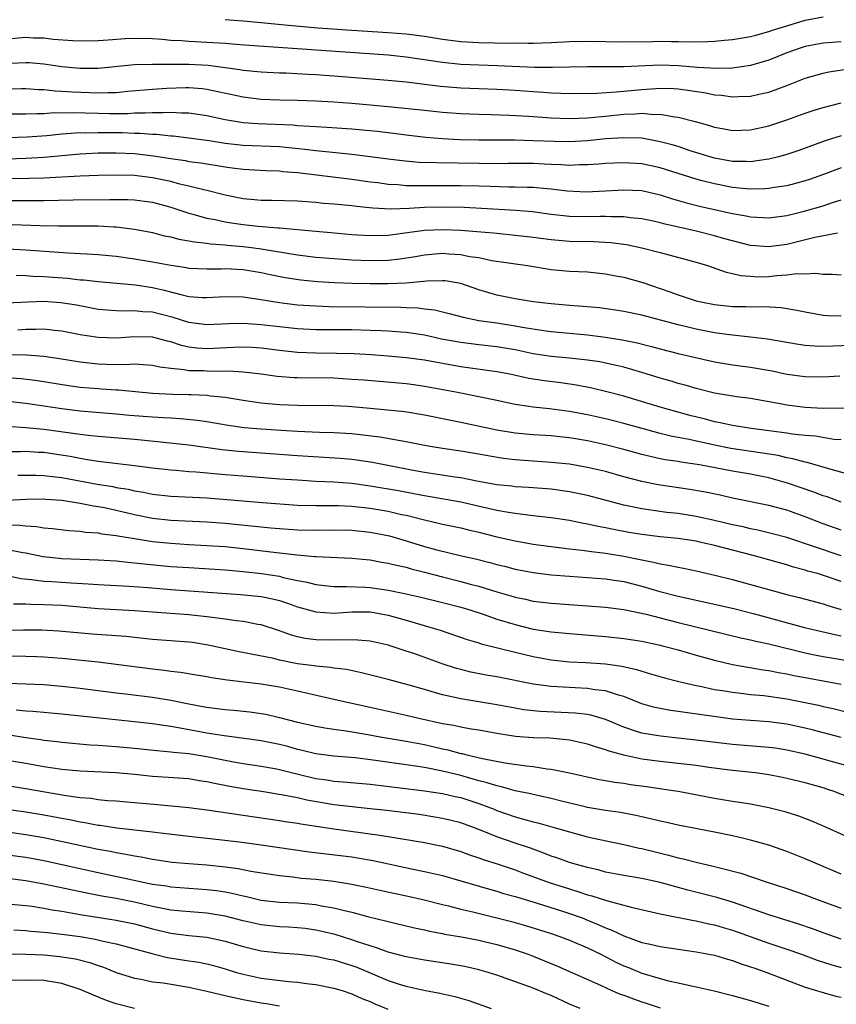
# Model space of a CAD drawing. Units: inches. Extents: x 2574000 to 2577000, y 1497000 to 1500000.
# Drawn here: x 2574286 to 2574376, y 1498639 to 1498748 of the extents above; entities that cross this region are included whole.
import ezdxf

# ---------------------------------------------------------------- set-up
doc = ezdxf.new("R2010")
doc.units = ezdxf.units.IN
doc.header["$MEASUREMENT"] = 0
doc.layers.add('LD25741497_2ft', color=91, linetype='Continuous')

msp = doc.modelspace()

# ---------------------------------------------------------------- linework, layer by layer
at = {"layer": 'LD25741497_2ft'}
for points, elevation in [([(2574309, 1498748.15), (2574311, 1498748), (2574313, 1498747.83), (2574315.58, 1498747.58), (2574319.25, 1498747.25), (2574323, 1498746.98), (2574327, 1498746.72), (2574329, 1498746.56), (2574331, 1498746.3), (2574333, 1498745.97), (2574335, 1498745.72), (2574337, 1498745.62), (2574340.45, 1498745.55), (2574341, 1498745.56), (2574342.46, 1498745.54), (2574343, 1498745.55), (2574345, 1498745.62), (2574347, 1498745.73), (2574349, 1498745.77), (2574353, 1498745.69), (2574356.26, 1498745.74), (2574357, 1498745.76), (2574358.27, 1498745.73), (2574359, 1498745.74), (2574360.3, 1498745.7), (2574362.27, 1498745.73), (2574363, 1498745.77), (2574364.12, 1498745.88), (2574365, 1498745.95), (2574365.89, 1498746.11), (2574367, 1498746.27), (2574367.56, 1498746.44), (2574369, 1498746.81), (2574369.53, 1498747), (2574371, 1498747.47), (2574373, 1498748.07), (2574375, 1498748.45)], 9580), ([(2574377, 1498745.68), (2574375, 1498745.55), (2574373, 1498745.18), (2574372.45, 1498745), (2574371, 1498744.46), (2574369, 1498743.65), (2574367, 1498743.09), (2574365, 1498742.8), (2574363.26, 1498742.74), (2574361.13, 1498742.87), (2574359.04, 1498743.04), (2574357, 1498743.1), (2574353, 1498742.92), (2574350.92, 1498742.92), (2574349, 1498742.94), (2574347, 1498742.91), (2574345.15, 1498742.85), (2574343.13, 1498742.87), (2574339.05, 1498743.05), (2574337, 1498743.11), (2574335, 1498743.2), (2574333, 1498743.41), (2574329, 1498744.01), (2574327, 1498744.21), (2574310.64, 1498745.36), (2574309, 1498745.49), (2574307, 1498745.62), (2574305, 1498745.72), (2574304.21, 1498745.79), (2574303, 1498745.85), (2574302.06, 1498745.94), (2574301, 1498746.01), (2574299, 1498746.06), (2574297.99, 1498746.01), (2574296.11, 1498745.89), (2574295, 1498745.78), (2574293, 1498745.75), (2574292.21, 1498745.79), (2574290.04, 1498745.96), (2574289, 1498746.08), (2574287.9, 1498746.1), (2574287, 1498746.15), (2574285, 1498745.98)], 9582), ([(2574285.32, 1498743.32), (2574287, 1498743.42), (2574287.4, 1498743.4), (2574289, 1498743.27), (2574291, 1498742.98), (2574293, 1498742.78), (2574295, 1498742.79), (2574299, 1498743.19), (2574301, 1498743.24), (2574301.22, 1498743.22), (2574303, 1498743.24), (2574303.23, 1498743.23), (2574305, 1498743.23), (2574307.12, 1498743.12), (2574310.64, 1498742.64), (2574311, 1498742.57), (2574313, 1498742.38), (2574315, 1498742.28), (2574315.74, 1498742.26), (2574318.12, 1498742.12), (2574319, 1498742.08), (2574321, 1498741.95), (2574327, 1498741.47), (2574329, 1498741.26), (2574332.78, 1498740.78), (2574335, 1498740.6), (2574339, 1498740.46), (2574341, 1498740.34), (2574343, 1498740.19), (2574344.13, 1498740.13), (2574345, 1498740.06), (2574346.04, 1498740.04), (2574347, 1498739.99), (2574350.03, 1498740.03), (2574352.16, 1498740.16), (2574355, 1498740.44), (2574356.55, 1498740.55), (2574357, 1498740.57), (2574358.53, 1498740.53), (2574359, 1498740.49), (2574360.32, 1498740.32), (2574362.05, 1498740.05), (2574363, 1498739.84), (2574363.79, 1498739.79), (2574365, 1498739.62), (2574365.67, 1498739.67), (2574367, 1498739.71), (2574367.92, 1498739.92), (2574369, 1498740.14), (2574371, 1498740.88), (2574373, 1498741.67), (2574375, 1498742.24), (2574375.62, 1498742.38), (2574377.36, 1498742.64)], 9584), ([(2574285, 1498740.51), (2574286.53, 1498740.53), (2574287, 1498740.52), (2574288.41, 1498740.42), (2574289, 1498740.41), (2574290.27, 1498740.27), (2574291, 1498740.26), (2574292.16, 1498740.16), (2574295, 1498740.05), (2574296.11, 1498740.11), (2574297, 1498740.11), (2574298.24, 1498740.24), (2574301, 1498740.48), (2574302.58, 1498740.58), (2574304.66, 1498740.66), (2574305, 1498740.66), (2574306.52, 1498740.52), (2574307, 1498740.46), (2574308.21, 1498740.21), (2574311, 1498739.6), (2574313, 1498739.35), (2574315, 1498739.27), (2574317, 1498739.24), (2574319, 1498739.18), (2574321, 1498739.08), (2574323, 1498738.92), (2574325, 1498738.75), (2574327, 1498738.56), (2574331, 1498738.13), (2574333, 1498737.92), (2574335, 1498737.77), (2574337, 1498737.69), (2574338.33, 1498737.67), (2574340.39, 1498737.61), (2574342.52, 1498737.48), (2574345, 1498737.31), (2574347, 1498737.23), (2574349, 1498737.29), (2574350.55, 1498737.45), (2574351, 1498737.48), (2574353, 1498737.69), (2574354.27, 1498737.73), (2574355, 1498737.8), (2574356.32, 1498737.68), (2574357, 1498737.7), (2574358.6, 1498737.4), (2574359, 1498737.37), (2574360.88, 1498736.88), (2574362.45, 1498736.45), (2574363, 1498736.26), (2574364.07, 1498736.07), (2574365, 1498735.89), (2574367, 1498735.96), (2574369, 1498736.4), (2574371, 1498737.07), (2574373, 1498737.81), (2574373.9, 1498738.1), (2574375, 1498738.43), (2574377, 1498738.94)], 9586), ([(2574377, 1498735.31), (2574375.22, 1498734.78), (2574372.3, 1498733.7), (2574371, 1498733.25), (2574370.07, 1498733), (2574369, 1498732.74), (2574368.72, 1498732.72), (2574367, 1498732.46), (2574366.49, 1498732.49), (2574365, 1498732.49), (2574363, 1498732.84), (2574360.34, 1498733.66), (2574359, 1498734.12), (2574358.33, 1498734.33), (2574357, 1498734.67), (2574355, 1498735.05), (2574353, 1498735.11), (2574350.97, 1498734.97), (2574349, 1498734.78), (2574347, 1498734.67), (2574345.3, 1498734.7), (2574343, 1498734.78), (2574341, 1498734.82), (2574337, 1498734.83), (2574334.88, 1498734.88), (2574333, 1498734.99), (2574331.14, 1498735.14), (2574329, 1498735.39), (2574327.57, 1498735.57), (2574325.79, 1498735.79), (2574323, 1498736.04), (2574320.24, 1498736.24), (2574319, 1498736.3), (2574318.36, 1498736.36), (2574317, 1498736.43), (2574316.48, 1498736.48), (2574312.63, 1498736.63), (2574311, 1498736.76), (2574310.78, 1498736.78), (2574309, 1498737.09), (2574307, 1498737.53), (2574305, 1498737.8), (2574304.19, 1498737.81), (2574303, 1498737.88), (2574302.16, 1498737.84), (2574301, 1498737.87), (2574300.2, 1498737.8), (2574299, 1498737.81), (2574298.24, 1498737.76), (2574296.25, 1498737.75), (2574295, 1498737.77), (2574292.14, 1498737.86), (2574291, 1498737.82), (2574290.16, 1498737.84), (2574289, 1498737.75), (2574288.24, 1498737.76), (2574287, 1498737.69), (2574285, 1498737.72)], 9588), ([(2574377, 1498731.77), (2574375.04, 1498731.04), (2574373.5, 1498730.5), (2574373, 1498730.33), (2574371.96, 1498730.04), (2574371, 1498729.8), (2574369.6, 1498729.6), (2574369, 1498729.49), (2574368.55, 1498729.45), (2574367, 1498729.44), (2574366.53, 1498729.47), (2574365, 1498729.63), (2574363, 1498730), (2574361.64, 1498730.36), (2574361, 1498730.52), (2574359, 1498731.17), (2574357, 1498731.8), (2574355, 1498732.22), (2574353, 1498732.34), (2574351, 1498732.25), (2574350.2, 1498732.2), (2574349, 1498732.1), (2574348.1, 1498732.1), (2574347, 1498732.05), (2574346.12, 1498732.12), (2574345, 1498732.15), (2574344.2, 1498732.2), (2574343, 1498732.25), (2574340.26, 1498732.26), (2574339, 1498732.24), (2574337, 1498732.26), (2574332.32, 1498732.32), (2574330.38, 1498732.38), (2574328.54, 1498732.54), (2574327, 1498732.73), (2574325.01, 1498733.01), (2574323, 1498733.27), (2574320.49, 1498733.51), (2574319, 1498733.66), (2574317.82, 1498733.82), (2574315, 1498734.11), (2574311, 1498734.26), (2574310.33, 1498734.33), (2574309, 1498734.48), (2574307.24, 1498734.76), (2574305, 1498735.06), (2574303.27, 1498735.27), (2574303, 1498735.28), (2574301.45, 1498735.45), (2574301, 1498735.47), (2574299.59, 1498735.59), (2574299, 1498735.59), (2574297.64, 1498735.64), (2574295, 1498735.65), (2574293.62, 1498735.62), (2574293, 1498735.63), (2574291.52, 1498735.52), (2574291, 1498735.5), (2574289.33, 1498735.33), (2574287.16, 1498735.16), (2574285, 1498735.11)], 9590), ([(2574285, 1498732.79), (2574287, 1498732.85), (2574289, 1498732.97), (2574293, 1498733.33), (2574295, 1498733.42), (2574297, 1498733.44), (2574299, 1498733.35), (2574301.12, 1498733.12), (2574303, 1498732.82), (2574304.59, 1498732.59), (2574305, 1498732.5), (2574306.32, 1498732.32), (2574309, 1498731.89), (2574309.8, 1498731.8), (2574311, 1498731.62), (2574313.49, 1498731.49), (2574315, 1498731.44), (2574315.39, 1498731.39), (2574317, 1498731.26), (2574323, 1498730.54), (2574325, 1498730.25), (2574325.85, 1498730.15), (2574327, 1498729.98), (2574328.07, 1498729.93), (2574329, 1498729.85), (2574329.82, 1498729.82), (2574332.15, 1498729.85), (2574335, 1498729.84), (2574337, 1498729.79), (2574338.25, 1498729.75), (2574340.3, 1498729.7), (2574341, 1498729.7), (2574342.35, 1498729.65), (2574343, 1498729.65), (2574344.5, 1498729.5), (2574345, 1498729.46), (2574346.76, 1498729.24), (2574348.86, 1498729.14), (2574351, 1498729.25), (2574353, 1498729.37), (2574355, 1498729.27), (2574357, 1498728.82), (2574358.36, 1498728.36), (2574359.91, 1498727.91), (2574361.52, 1498727.52), (2574365, 1498726.75), (2574366.5, 1498726.5), (2574367, 1498726.38), (2574367.67, 1498726.33), (2574369, 1498726.26), (2574371, 1498726.52), (2574372.91, 1498727), (2574375, 1498727.6), (2574375.92, 1498727.92), (2574377, 1498728.25)], 9592), ([(2574376.58, 1498724.58), (2574374.08, 1498724.08), (2574371, 1498723.32), (2574369, 1498723.05), (2574367, 1498723.22), (2574365, 1498723.71), (2574364, 1498724), (2574363, 1498724.27), (2574361, 1498724.78), (2574357.55, 1498725.55), (2574357, 1498725.71), (2574356.08, 1498725.92), (2574355, 1498726.15), (2574353.73, 1498726.27), (2574353, 1498726.38), (2574351.64, 1498726.36), (2574351, 1498726.4), (2574350.4, 1498726.4), (2574349, 1498726.36), (2574347, 1498726.42), (2574345, 1498726.65), (2574342.93, 1498726.93), (2574341.08, 1498727.08), (2574337.3, 1498727.3), (2574335.39, 1498727.39), (2574333, 1498727.44), (2574331, 1498727.4), (2574329.3, 1498727.3), (2574327.24, 1498727.24), (2574325.32, 1498727.32), (2574323.51, 1498727.51), (2574323, 1498727.58), (2574321, 1498727.77), (2574319.86, 1498727.86), (2574319, 1498727.95), (2574317, 1498728.11), (2574314.18, 1498728.18), (2574313, 1498728.18), (2574312.26, 1498728.26), (2574311, 1498728.37), (2574309, 1498728.78), (2574307, 1498729.28), (2574306.65, 1498729.35), (2574305, 1498729.77), (2574304.01, 1498729.99), (2574303, 1498730.27), (2574301, 1498730.69), (2574299, 1498730.92), (2574297.04, 1498730.96), (2574295, 1498730.94), (2574293, 1498730.87), (2574289, 1498730.66), (2574287.39, 1498730.61), (2574285, 1498730.58)], 9594), ([(2574284.18, 1498728.18), (2574289, 1498728.18), (2574292.25, 1498728.25), (2574296.28, 1498728.28), (2574298.27, 1498728.27), (2574299, 1498728.24), (2574300.11, 1498728.11), (2574301, 1498727.98), (2574303, 1498727.43), (2574305, 1498726.77), (2574305.3, 1498726.7), (2574307, 1498726.24), (2574307.92, 1498726.08), (2574309, 1498725.84), (2574309.72, 1498725.72), (2574311, 1498725.54), (2574312.64, 1498725.36), (2574314.83, 1498725.17), (2574315, 1498725.16), (2574319, 1498724.79), (2574320.66, 1498724.66), (2574323, 1498724.44), (2574325, 1498724.32), (2574327, 1498724.37), (2574328.57, 1498724.57), (2574331, 1498724.9), (2574333, 1498724.99), (2574335, 1498724.91), (2574336.77, 1498724.77), (2574338.61, 1498724.61), (2574339, 1498724.56), (2574341, 1498724.37), (2574343, 1498724.14), (2574345, 1498723.87), (2574345.79, 1498723.79), (2574347, 1498723.7), (2574349.66, 1498723.66), (2574351.56, 1498723.56), (2574353.31, 1498723.31), (2574355, 1498722.95), (2574357, 1498722.44), (2574361, 1498721.37), (2574362.25, 1498721), (2574364.28, 1498720.28), (2574365, 1498720.12), (2574365.9, 1498719.9), (2574367, 1498719.81), (2574367.77, 1498719.77), (2574369, 1498719.8), (2574369.9, 1498719.9), (2574371, 1498719.96), (2574372.11, 1498720.11), (2574373, 1498720.09), (2574374.16, 1498720.16), (2574375, 1498720.06), (2574376.05, 1498720.05), (2574377, 1498719.98)], 9596), ([(2574285.52, 1498725.52), (2574288.58, 1498725.42), (2574290.61, 1498725.39), (2574293.39, 1498725.39), (2574295, 1498725.37), (2574296.74, 1498725.26), (2574297, 1498725.26), (2574299, 1498725.02), (2574301, 1498724.63), (2574302.29, 1498724.29), (2574303, 1498724.16), (2574303.91, 1498723.91), (2574305, 1498723.74), (2574305.61, 1498723.61), (2574307, 1498723.46), (2574307.39, 1498723.39), (2574309, 1498723.28), (2574309.25, 1498723.25), (2574311, 1498723.11), (2574311.92, 1498723), (2574313, 1498722.86), (2574317, 1498722.19), (2574319, 1498721.94), (2574321, 1498721.77), (2574323, 1498721.63), (2574325, 1498721.54), (2574327, 1498721.6), (2574328.27, 1498721.73), (2574330, 1498722), (2574331, 1498722.17), (2574333, 1498722.35), (2574333.7, 1498722.3), (2574335, 1498722.22), (2574335.99, 1498722.01), (2574337, 1498721.87), (2574338.43, 1498721.57), (2574340.78, 1498721.22), (2574342.37, 1498721), (2574345, 1498720.58), (2574347, 1498720.38), (2574349, 1498720.29), (2574351, 1498720.1), (2574351.91, 1498719.91), (2574353, 1498719.71), (2574355.12, 1498719.12), (2574358.09, 1498718.09), (2574359, 1498717.76), (2574361, 1498717.12), (2574361.5, 1498717), (2574363, 1498716.71), (2574365, 1498716.49), (2574366.47, 1498716.47), (2574367, 1498716.44), (2574368.47, 1498716.47), (2574370.38, 1498716.38), (2574372.09, 1498716.09), (2574373, 1498715.88), (2574375, 1498715.52), (2574375.49, 1498715.49), (2574377, 1498715.45)], 9598), ([(2574379, 1498712.23), (2574376.1, 1498712.1), (2574375, 1498712.08), (2574374.09, 1498712.09), (2574373, 1498712.17), (2574372.27, 1498712.27), (2574368.87, 1498712.87), (2574367, 1498713.1), (2574364.65, 1498713.35), (2574363, 1498713.59), (2574361, 1498713.98), (2574359, 1498714.45), (2574355.4, 1498715.4), (2574355, 1498715.52), (2574353, 1498715.94), (2574352.08, 1498716.08), (2574350.32, 1498716.32), (2574348.49, 1498716.49), (2574347, 1498716.59), (2574345, 1498716.76), (2574343, 1498717), (2574341, 1498717.33), (2574339, 1498717.73), (2574337, 1498718.32), (2574335.01, 1498719.01), (2574333.3, 1498719.3), (2574333, 1498719.32), (2574331.27, 1498719.27), (2574329, 1498719.07), (2574327.01, 1498718.99), (2574325, 1498718.98), (2574323.02, 1498719.02), (2574321.09, 1498719.09), (2574319.2, 1498719.2), (2574317.38, 1498719.38), (2574315.64, 1498719.64), (2574313.97, 1498719.97), (2574313, 1498720.19), (2574311, 1498720.53), (2574309, 1498720.63), (2574308.6, 1498720.6), (2574307, 1498720.59), (2574305, 1498720.68), (2574304.74, 1498720.74), (2574303, 1498720.99), (2574301, 1498721.36), (2574299, 1498721.71), (2574297, 1498721.99), (2574295, 1498722.19), (2574293.76, 1498722.24), (2574293, 1498722.3), (2574291.65, 1498722.35), (2574287, 1498722.7), (2574285, 1498722.81)], 9600), ([(2574285.94, 1498719.94), (2574287, 1498719.91), (2574287.84, 1498719.84), (2574289, 1498719.8), (2574291.6, 1498719.6), (2574293, 1498719.44), (2574293.41, 1498719.41), (2574295, 1498719.23), (2574299.13, 1498718.87), (2574301, 1498718.57), (2574302.28, 1498718.28), (2574304.25, 1498717.75), (2574305, 1498717.6), (2574306.51, 1498717.49), (2574307, 1498717.47), (2574309, 1498717.6), (2574311, 1498717.54), (2574312.72, 1498717.28), (2574315, 1498716.91), (2574317, 1498716.68), (2574319, 1498716.54), (2574320.49, 1498716.49), (2574328.4, 1498716.4), (2574329, 1498716.36), (2574330.32, 1498716.32), (2574331, 1498716.22), (2574332.1, 1498716.1), (2574333.72, 1498715.72), (2574335.29, 1498715.29), (2574337, 1498714.94), (2574339, 1498714.67), (2574341, 1498714.36), (2574341.8, 1498714.2), (2574344.17, 1498713.83), (2574345, 1498713.72), (2574349, 1498713.36), (2574351, 1498713.11), (2574352.82, 1498712.82), (2574354.47, 1498712.47), (2574356.07, 1498712.07), (2574357, 1498711.81), (2574359, 1498711.31), (2574363, 1498710.37), (2574365, 1498710.03), (2574367, 1498709.78), (2574369.38, 1498709.38), (2574371, 1498709.03), (2574373, 1498708.76), (2574375, 1498708.72), (2574376.83, 1498708.83)], 9602), ([(2574379, 1498705.25), (2574375, 1498705.23), (2574373, 1498705.32), (2574371, 1498705.58), (2574370.27, 1498705.73), (2574367, 1498706.33), (2574365.47, 1498706.53), (2574363, 1498706.93), (2574361, 1498707.42), (2574359.79, 1498707.79), (2574359, 1498708), (2574358.23, 1498708.23), (2574357, 1498708.58), (2574355, 1498709.21), (2574353, 1498709.79), (2574352, 1498710), (2574351, 1498710.24), (2574350.36, 1498710.36), (2574349, 1498710.56), (2574347, 1498710.77), (2574345, 1498710.95), (2574343, 1498711.26), (2574341, 1498711.68), (2574339.89, 1498711.89), (2574339, 1498712.04), (2574337, 1498712.25), (2574335, 1498712.49), (2574332.89, 1498712.89), (2574331, 1498713.31), (2574329, 1498713.61), (2574328.35, 1498713.65), (2574327, 1498713.77), (2574326.21, 1498713.79), (2574325, 1498713.85), (2574323, 1498713.89), (2574319, 1498713.92), (2574317, 1498714.01), (2574315, 1498714.23), (2574313, 1498714.47), (2574311, 1498714.61), (2574309.43, 1498714.57), (2574307, 1498714.45), (2574305, 1498714.71), (2574303.27, 1498715.27), (2574301, 1498715.86), (2574299.91, 1498715.91), (2574299, 1498716.02), (2574297.97, 1498715.97), (2574297, 1498715.99), (2574295, 1498716.16), (2574292.61, 1498716.61), (2574290.89, 1498716.89), (2574288.98, 1498717.02), (2574284.86, 1498716.86)], 9604), ([(2574377, 1498701.75), (2574376.19, 1498701.81), (2574374.16, 1498702.16), (2574373, 1498702.24), (2574371.61, 1498702.39), (2574371, 1498702.49), (2574367.05, 1498703), (2574365, 1498703.33), (2574363.65, 1498703.65), (2574363, 1498703.76), (2574362.03, 1498704.03), (2574360.43, 1498704.43), (2574358.84, 1498704.84), (2574357, 1498705.38), (2574353, 1498706.58), (2574351, 1498707.11), (2574349.47, 1498707.47), (2574347.79, 1498707.79), (2574346.05, 1498708.05), (2574344.26, 1498708.26), (2574342.54, 1498708.54), (2574340.42, 1498709), (2574339, 1498709.28), (2574335, 1498709.84), (2574331, 1498710.56), (2574329, 1498710.83), (2574327, 1498711.01), (2574325.14, 1498711.14), (2574323.24, 1498711.24), (2574321.31, 1498711.31), (2574319, 1498711.34), (2574317, 1498711.42), (2574315, 1498711.62), (2574313, 1498711.88), (2574311.95, 1498711.95), (2574311, 1498711.99), (2574309.95, 1498711.95), (2574307, 1498711.82), (2574305.89, 1498711.89), (2574305, 1498712), (2574304.18, 1498712.18), (2574303, 1498712.57), (2574302.65, 1498712.65), (2574301, 1498713.11), (2574299, 1498713.15), (2574297, 1498712.99), (2574295, 1498713.05), (2574293, 1498713.37), (2574291, 1498713.76), (2574290.17, 1498713.83), (2574289, 1498713.97), (2574288.07, 1498713.93), (2574287, 1498713.94), (2574286.12, 1498713.88)], 9606), ([(2574378.13, 1498697.87), (2574375.37, 1498698.63), (2574373.25, 1498699.25), (2574373, 1498699.29), (2574371.67, 1498699.67), (2574371, 1498699.77), (2574370.02, 1498700.02), (2574368.31, 1498700.31), (2574364.82, 1498700.82), (2574363, 1498701.18), (2574360.2, 1498701.8), (2574358.19, 1498702.18), (2574357, 1498702.47), (2574355.01, 1498703), (2574353, 1498703.58), (2574351.87, 1498703.87), (2574351, 1498704.08), (2574349, 1498704.51), (2574347, 1498704.89), (2574344.8, 1498705.2), (2574343, 1498705.38), (2574342.54, 1498705.46), (2574341, 1498705.67), (2574339, 1498706.09), (2574337, 1498706.53), (2574334.66, 1498707), (2574331, 1498707.67), (2574329.82, 1498707.82), (2574329, 1498707.93), (2574324.34, 1498708.34), (2574323, 1498708.44), (2574321, 1498708.56), (2574317, 1498708.6), (2574316.61, 1498708.61), (2574314.76, 1498708.76), (2574313, 1498709.01), (2574311, 1498709.24), (2574309.35, 1498709.35), (2574308.68, 1498709.32), (2574307, 1498709.35), (2574306.63, 1498709.37), (2574305, 1498709.39), (2574304.5, 1498709.5), (2574303, 1498709.63), (2574301.79, 1498709.79), (2574301, 1498709.98), (2574299.97, 1498710.03), (2574299, 1498710.11), (2574297.95, 1498710.05), (2574295.92, 1498710.08), (2574295, 1498710.11), (2574293, 1498710.34), (2574290.72, 1498710.72), (2574289, 1498710.96), (2574287.1, 1498711.1), (2574285.16, 1498711.16)], 9608), ([(2574377, 1498694.9), (2574375.46, 1498695.46), (2574375, 1498695.6), (2574373.99, 1498695.99), (2574371.07, 1498697), (2574369, 1498697.56), (2574367, 1498697.97), (2574365, 1498698.32), (2574361.37, 1498699), (2574359.3, 1498699.3), (2574359, 1498699.36), (2574357.57, 1498699.57), (2574357, 1498699.68), (2574355.91, 1498699.91), (2574355, 1498700.14), (2574353, 1498700.71), (2574351, 1498701.23), (2574349, 1498701.66), (2574347, 1498701.99), (2574345.89, 1498702.11), (2574345, 1498702.19), (2574343, 1498702.31), (2574341, 1498702.51), (2574339, 1498702.85), (2574335, 1498703.69), (2574333.9, 1498703.9), (2574331, 1498704.49), (2574328.84, 1498704.84), (2574325, 1498705.23), (2574323, 1498705.42), (2574322.56, 1498705.44), (2574321, 1498705.53), (2574317, 1498705.54), (2574315, 1498705.63), (2574313, 1498705.81), (2574311, 1498706.09), (2574309, 1498706.42), (2574307.4, 1498706.6), (2574307, 1498706.67), (2574305.27, 1498706.73), (2574305, 1498706.75), (2574303.23, 1498706.77), (2574301, 1498706.87), (2574297.23, 1498707.23), (2574297, 1498707.24), (2574295.37, 1498707.37), (2574295, 1498707.38), (2574293, 1498707.56), (2574291.74, 1498707.74), (2574288.29, 1498708.29), (2574286.49, 1498708.49), (2574285, 1498708.6)], 9610), ([(2574377, 1498691.79), (2574375, 1498692.5), (2574373, 1498693.28), (2574371, 1498694), (2574369, 1498694.53), (2574365, 1498695.34), (2574363.65, 1498695.65), (2574362, 1498696), (2574360.3, 1498696.3), (2574356.81, 1498696.81), (2574355, 1498697.17), (2574353, 1498697.7), (2574351, 1498698.26), (2574349, 1498698.73), (2574347, 1498699.07), (2574345, 1498699.28), (2574343, 1498699.4), (2574341.51, 1498699.51), (2574341, 1498699.55), (2574339.71, 1498699.71), (2574338, 1498700), (2574337, 1498700.19), (2574335, 1498700.52), (2574333, 1498700.81), (2574331.86, 1498701), (2574330.81, 1498701.19), (2574329, 1498701.55), (2574328.36, 1498701.64), (2574326.07, 1498702.07), (2574323, 1498702.42), (2574321, 1498702.54), (2574319.41, 1498702.59), (2574317, 1498702.7), (2574315.2, 1498702.8), (2574313, 1498702.94), (2574311.1, 1498703.1), (2574309.34, 1498703.34), (2574307, 1498703.74), (2574305.91, 1498703.91), (2574304.1, 1498704.1), (2574303, 1498704.14), (2574302.2, 1498704.2), (2574301, 1498704.25), (2574298.46, 1498704.46), (2574297, 1498704.61), (2574293, 1498704.94), (2574291, 1498705.18), (2574287, 1498705.79), (2574285, 1498706)], 9612), ([(2574377, 1498688.96), (2574374.03, 1498689.97), (2574371, 1498690.97), (2574369.41, 1498691.41), (2574367.8, 1498691.8), (2574367, 1498691.95), (2574366.16, 1498692.16), (2574365, 1498692.4), (2574363, 1498692.88), (2574361, 1498693.31), (2574359, 1498693.63), (2574357.76, 1498693.76), (2574355.98, 1498694.02), (2574355, 1498694.14), (2574353.55, 1498694.45), (2574353, 1498694.56), (2574349, 1498695.62), (2574347, 1498696.03), (2574345, 1498696.31), (2574342.5, 1498696.5), (2574341, 1498696.58), (2574340.64, 1498696.64), (2574339, 1498696.81), (2574336.8, 1498697.2), (2574335, 1498697.56), (2574334.36, 1498697.64), (2574331, 1498698.17), (2574329.57, 1498698.43), (2574325.28, 1498699.28), (2574323.54, 1498699.54), (2574323, 1498699.6), (2574321.71, 1498699.71), (2574317, 1498700), (2574313, 1498700.28), (2574310.47, 1498700.47), (2574308.65, 1498700.65), (2574305, 1498701.16), (2574301.56, 1498701.56), (2574299, 1498701.79), (2574295, 1498702.12), (2574294.22, 1498702.22), (2574293, 1498702.34), (2574289, 1498702.89), (2574287, 1498703.09), (2574285, 1498703.22)], 9614), ([(2574377, 1498686.15), (2574375.27, 1498686.73), (2574374.38, 1498687), (2574373.29, 1498687.29), (2574373, 1498687.39), (2574371.72, 1498687.72), (2574371, 1498687.96), (2574370.18, 1498688.18), (2574369, 1498688.52), (2574367.27, 1498689), (2574363, 1498690.12), (2574361.55, 1498690.45), (2574361, 1498690.57), (2574359, 1498690.87), (2574357, 1498691.08), (2574355, 1498691.31), (2574353.55, 1498691.55), (2574351.86, 1498691.86), (2574351, 1498692.06), (2574350.19, 1498692.19), (2574349, 1498692.47), (2574348.54, 1498692.54), (2574347, 1498692.86), (2574345, 1498693.17), (2574343, 1498693.39), (2574341.58, 1498693.58), (2574341, 1498693.63), (2574340.27, 1498693.73), (2574339, 1498693.97), (2574335, 1498694.88), (2574331, 1498695.57), (2574329.82, 1498695.82), (2574328.14, 1498696.14), (2574325, 1498696.67), (2574323, 1498696.94), (2574321, 1498697.09), (2574319, 1498697.18), (2574317, 1498697.3), (2574315, 1498697.44), (2574311, 1498697.74), (2574309, 1498697.91), (2574305.8, 1498698.2), (2574305, 1498698.25), (2574303.62, 1498698.38), (2574303, 1498698.41), (2574301, 1498698.64), (2574299, 1498698.91), (2574295, 1498699.37), (2574293.61, 1498699.61), (2574293, 1498699.69), (2574291.92, 1498699.92), (2574290.19, 1498700.19), (2574289, 1498700.36), (2574288.38, 1498700.38), (2574287, 1498700.47), (2574286.45, 1498700.45), (2574284.46, 1498700.46)], 9616), ([(2574286.15, 1498697.85), (2574287, 1498697.88), (2574288.12, 1498697.88), (2574289, 1498697.84), (2574290.3, 1498697.7), (2574291, 1498697.6), (2574294.88, 1498696.88), (2574296.6, 1498696.6), (2574297, 1498696.52), (2574298.31, 1498696.31), (2574299, 1498696.15), (2574299.99, 1498695.99), (2574301, 1498695.78), (2574303, 1498695.56), (2574307, 1498695.37), (2574309.2, 1498695.2), (2574313.15, 1498694.85), (2574317, 1498694.57), (2574319, 1498694.51), (2574319.48, 1498694.52), (2574321.49, 1498694.51), (2574323, 1498694.45), (2574325, 1498694.22), (2574327, 1498693.88), (2574328.46, 1498693.54), (2574329, 1498693.44), (2574331, 1498692.92), (2574332.57, 1498692.57), (2574333, 1498692.46), (2574335, 1498692.06), (2574335.85, 1498691.85), (2574337, 1498691.59), (2574339, 1498691.08), (2574341, 1498690.63), (2574343, 1498690.27), (2574345, 1498689.98), (2574346.15, 1498689.85), (2574347, 1498689.73), (2574348.41, 1498689.59), (2574349.43, 1498689.43), (2574351, 1498689.26), (2574353, 1498688.92), (2574354.61, 1498688.61), (2574355, 1498688.51), (2574356.28, 1498688.28), (2574357, 1498688.08), (2574357.94, 1498687.94), (2574359, 1498687.7), (2574359.6, 1498687.6), (2574361, 1498687.3), (2574363.2, 1498686.8), (2574365, 1498686.35), (2574367, 1498685.82), (2574371, 1498684.71), (2574372.37, 1498684.37), (2574375, 1498683.67), (2574375.5, 1498683.5), (2574377, 1498683.05)], 9618), ([(2574285, 1498695.1), (2574287, 1498695.21), (2574289, 1498695.24), (2574289.21, 1498695.21), (2574291, 1498695.1), (2574293, 1498694.78), (2574294.48, 1498694.48), (2574295, 1498694.42), (2574295.71, 1498694.29), (2574297, 1498694.01), (2574299, 1498693.54), (2574301, 1498693.14), (2574303, 1498692.91), (2574307, 1498692.72), (2574309, 1498692.57), (2574312.25, 1498692.25), (2574313, 1498692.16), (2574314.07, 1498692.07), (2574315, 1498691.97), (2574317, 1498691.84), (2574319, 1498691.8), (2574321, 1498691.84), (2574323, 1498691.81), (2574325, 1498691.59), (2574327.16, 1498691.16), (2574329, 1498690.63), (2574331, 1498690.01), (2574332.38, 1498689.62), (2574334.93, 1498689), (2574336.62, 1498688.62), (2574338.23, 1498688.23), (2574339, 1498688.01), (2574339.82, 1498687.82), (2574341, 1498687.51), (2574343, 1498687.12), (2574345, 1498686.87), (2574347, 1498686.71), (2574349, 1498686.59), (2574351, 1498686.42), (2574351.67, 1498686.33), (2574353, 1498686.12), (2574355, 1498685.62), (2574356.97, 1498685.03), (2574359, 1498684.5), (2574365.14, 1498683.14), (2574367.43, 1498682.57), (2574372.94, 1498681.06), (2574376.28, 1498680.28), (2574377, 1498680.14)], 9620), ([(2574285, 1498692.38), (2574286.36, 1498692.36), (2574287, 1498692.27), (2574288.21, 1498692.21), (2574289, 1498692.06), (2574289.97, 1498691.97), (2574291.75, 1498691.75), (2574293, 1498691.68), (2574293.59, 1498691.59), (2574295, 1498691.51), (2574295.41, 1498691.41), (2574297, 1498691.21), (2574297.17, 1498691.17), (2574299, 1498690.86), (2574301, 1498690.56), (2574303, 1498690.35), (2574305, 1498690.22), (2574307, 1498690.12), (2574309, 1498689.98), (2574311, 1498689.77), (2574314.68, 1498689.32), (2574316.94, 1498689.06), (2574318.91, 1498688.91), (2574319, 1498688.89), (2574323, 1498688.72), (2574324.56, 1498688.56), (2574325, 1498688.53), (2574326.28, 1498688.28), (2574327, 1498688.17), (2574327.92, 1498687.92), (2574329, 1498687.7), (2574329.53, 1498687.53), (2574331, 1498687.17), (2574333, 1498686.64), (2574335, 1498686.14), (2574336.19, 1498685.81), (2574337, 1498685.61), (2574339, 1498685), (2574340.55, 1498684.55), (2574341, 1498684.41), (2574342.17, 1498684.17), (2574343, 1498683.98), (2574345, 1498683.74), (2574351, 1498683.29), (2574353, 1498683.06), (2574355.47, 1498682.53), (2574357, 1498682.12), (2574359, 1498681.61), (2574365.93, 1498679.93), (2574367, 1498679.71), (2574367.56, 1498679.56), (2574369, 1498679.24), (2574373, 1498678.25), (2574374.03, 1498678.03), (2574375, 1498677.85), (2574376.38, 1498677.62), (2574379.9, 1498677)], 9622), ([(2574285, 1498689.66), (2574286.68, 1498689.32), (2574287, 1498689.28), (2574288.88, 1498688.88), (2574290.69, 1498688.69), (2574291, 1498688.66), (2574295, 1498688.54), (2574297, 1498688.4), (2574298.26, 1498688.26), (2574299, 1498688.2), (2574300.08, 1498688.08), (2574303, 1498687.8), (2574305, 1498687.66), (2574309, 1498687.41), (2574311, 1498687.23), (2574313.01, 1498687.01), (2574315, 1498686.71), (2574315.41, 1498686.59), (2574317, 1498686.25), (2574318.06, 1498686.06), (2574319, 1498685.79), (2574321, 1498685.58), (2574322.41, 1498685.59), (2574324.49, 1498685.51), (2574325, 1498685.48), (2574327, 1498685.18), (2574328.82, 1498684.82), (2574330.45, 1498684.45), (2574333, 1498683.82), (2574335, 1498683.3), (2574336.01, 1498683), (2574337.48, 1498682.52), (2574339, 1498681.99), (2574341, 1498681.37), (2574343, 1498680.89), (2574345, 1498680.58), (2574347, 1498680.38), (2574351, 1498680.06), (2574353, 1498679.85), (2574355, 1498679.53), (2574357, 1498679.11), (2574357.43, 1498679), (2574359, 1498678.58), (2574361, 1498677.99), (2574363, 1498677.44), (2574364.98, 1498676.99), (2574368.39, 1498676.39), (2574369, 1498676.31), (2574370.08, 1498676.08), (2574371, 1498675.93), (2574371.76, 1498675.76), (2574373, 1498675.53), (2574377, 1498674.81)], 9624), ([(2574285, 1498686.78), (2574286.46, 1498686.46), (2574287.63, 1498686.37), (2574289, 1498686.18), (2574289.87, 1498686.13), (2574292.03, 1498685.97), (2574293.89, 1498685.89), (2574295, 1498685.81), (2574298.38, 1498685.62), (2574300.53, 1498685.47), (2574303, 1498685.26), (2574310.7, 1498684.7), (2574313, 1498684.47), (2574314.23, 1498684.23), (2574315, 1498684.03), (2574315.78, 1498683.78), (2574317, 1498683.34), (2574319, 1498682.77), (2574321, 1498682.65), (2574323, 1498682.77), (2574325, 1498682.77), (2574327, 1498682.42), (2574329, 1498681.86), (2574330.62, 1498681.38), (2574331.96, 1498681), (2574332.75, 1498680.75), (2574335.73, 1498679.73), (2574337, 1498679.37), (2574337.27, 1498679.27), (2574339.21, 1498678.79), (2574341, 1498678.32), (2574343, 1498677.84), (2574345, 1498677.49), (2574347, 1498677.28), (2574348.82, 1498677.18), (2574351, 1498677.03), (2574352.78, 1498676.78), (2574354.42, 1498676.42), (2574355, 1498676.22), (2574355.96, 1498675.96), (2574357.49, 1498675.49), (2574359.09, 1498675.09), (2574361, 1498674.65), (2574361.43, 1498674.57), (2574363, 1498674.23), (2574363.9, 1498674.1), (2574365, 1498673.91), (2574366.22, 1498673.78), (2574367, 1498673.68), (2574368.46, 1498673.54), (2574371, 1498673.18), (2574372.83, 1498672.83), (2574374.48, 1498672.48), (2574375, 1498672.35), (2574376.11, 1498672.11), (2574381, 1498670.88)], 9626), ([(2574377, 1498668.91), (2574373.77, 1498669.77), (2574373, 1498669.96), (2574371, 1498670.4), (2574369, 1498670.66), (2574367, 1498670.79), (2574365, 1498670.95), (2574363.18, 1498671.18), (2574357.95, 1498671.95), (2574357, 1498672.12), (2574356.28, 1498672.28), (2574355, 1498672.64), (2574353, 1498673.44), (2574352.41, 1498673.59), (2574351, 1498674.07), (2574349.81, 1498674.19), (2574349, 1498674.33), (2574347.62, 1498674.38), (2574345, 1498674.54), (2574343, 1498674.81), (2574339, 1498675.61), (2574337.81, 1498675.81), (2574336.14, 1498676.14), (2574335, 1498676.41), (2574334.54, 1498676.54), (2574333.08, 1498677), (2574329.83, 1498678.17), (2574329, 1498678.45), (2574327, 1498679.09), (2574325, 1498679.53), (2574323.67, 1498679.67), (2574321.7, 1498679.7), (2574321, 1498679.66), (2574319, 1498679.69), (2574317.84, 1498679.84), (2574317, 1498680.02), (2574316.23, 1498680.23), (2574315, 1498680.7), (2574313, 1498681.35), (2574312.6, 1498681.4), (2574311, 1498681.71), (2574310.21, 1498681.79), (2574309, 1498681.99), (2574307.89, 1498682.11), (2574307, 1498682.25), (2574305, 1498682.45), (2574301, 1498682.76), (2574299, 1498682.9), (2574295, 1498683.11), (2574291, 1498683.47), (2574289, 1498683.57), (2574287.58, 1498683.58), (2574287, 1498683.62), (2574285.64, 1498683.64)], 9628), ([(2574378.44, 1498665.56), (2574375, 1498666.54), (2574373, 1498667.07), (2574371, 1498667.53), (2574369.73, 1498667.73), (2574369, 1498667.83), (2574365, 1498668.14), (2574361, 1498668.63), (2574359, 1498668.85), (2574357.05, 1498669.05), (2574355, 1498669.38), (2574354.41, 1498669.59), (2574353, 1498670.04), (2574351, 1498670.89), (2574349.38, 1498671.38), (2574349, 1498671.44), (2574347.62, 1498671.62), (2574343.79, 1498671.79), (2574341.98, 1498671.98), (2574341, 1498672.14), (2574339, 1498672.51), (2574335, 1498673.17), (2574333, 1498673.63), (2574332.1, 1498673.9), (2574331, 1498674.2), (2574329.31, 1498674.69), (2574327, 1498675.32), (2574324.07, 1498676.07), (2574322.41, 1498676.41), (2574321, 1498676.58), (2574320.64, 1498676.64), (2574319, 1498676.78), (2574318.82, 1498676.82), (2574317, 1498677.06), (2574315, 1498677.46), (2574314.38, 1498677.62), (2574311.87, 1498678.13), (2574310.39, 1498678.39), (2574307.12, 1498679.12), (2574305.39, 1498679.39), (2574305, 1498679.44), (2574301, 1498679.74), (2574298.05, 1498680.05), (2574294.32, 1498680.32), (2574290.67, 1498680.67), (2574288.76, 1498680.76), (2574286.76, 1498680.76), (2574285, 1498680.73)], 9630), ([(2574379, 1498661.87), (2574376.11, 1498663), (2574375.75, 1498663.12), (2574375, 1498663.36), (2574373, 1498663.92), (2574371, 1498664.41), (2574370.51, 1498664.51), (2574369, 1498664.81), (2574367.53, 1498665), (2574365, 1498665.27), (2574362.39, 1498665.61), (2574361, 1498665.81), (2574359, 1498666.05), (2574357, 1498666.26), (2574355, 1498666.51), (2574353, 1498666.95), (2574351.4, 1498667.41), (2574351, 1498667.57), (2574349.88, 1498667.88), (2574349, 1498668.19), (2574347, 1498668.62), (2574346.67, 1498668.67), (2574344.83, 1498668.83), (2574343, 1498668.89), (2574341.04, 1498669.04), (2574339, 1498669.36), (2574337, 1498669.72), (2574336.15, 1498669.85), (2574335, 1498670.06), (2574334.23, 1498670.23), (2574333, 1498670.44), (2574330.38, 1498671), (2574329, 1498671.33), (2574325, 1498672.24), (2574321.47, 1498673), (2574318.28, 1498673.72), (2574317, 1498674.03), (2574315, 1498674.49), (2574313, 1498674.82), (2574309.23, 1498675.23), (2574307.49, 1498675.49), (2574307, 1498675.6), (2574305.81, 1498675.81), (2574304.1, 1498676.1), (2574303, 1498676.21), (2574302.31, 1498676.31), (2574301, 1498676.44), (2574296.98, 1498676.98), (2574295, 1498677.22), (2574291, 1498677.63), (2574289, 1498677.79), (2574288.19, 1498677.81), (2574287, 1498677.86), (2574284.09, 1498677.91)], 9632), ([(2574285.08, 1498674.92), (2574287, 1498674.85), (2574289, 1498674.75), (2574291, 1498674.58), (2574293, 1498674.36), (2574297, 1498673.85), (2574298.3, 1498673.7), (2574301, 1498673.36), (2574303, 1498673.02), (2574305, 1498672.62), (2574306.38, 1498672.38), (2574307, 1498672.25), (2574308.13, 1498672.13), (2574309, 1498672.01), (2574309.94, 1498671.94), (2574311.75, 1498671.75), (2574313, 1498671.58), (2574313.49, 1498671.49), (2574315, 1498671.14), (2574317, 1498670.62), (2574319, 1498670.16), (2574320, 1498670), (2574321, 1498669.82), (2574322.35, 1498669.65), (2574324.75, 1498669.25), (2574326.11, 1498669), (2574329, 1498668.51), (2574331, 1498668.13), (2574331.93, 1498667.93), (2574333, 1498667.68), (2574333.57, 1498667.57), (2574335, 1498667.17), (2574335.15, 1498667.15), (2574335.69, 1498667), (2574337.41, 1498666.59), (2574339.89, 1498666.11), (2574342.21, 1498665.79), (2574343, 1498665.72), (2574344.53, 1498665.47), (2574345, 1498665.43), (2574347, 1498665.02), (2574350.3, 1498664.3), (2574351, 1498664.18), (2574351.99, 1498663.99), (2574353, 1498663.86), (2574353.73, 1498663.73), (2574355.5, 1498663.5), (2574358.18, 1498663.12), (2574359, 1498663), (2574363, 1498662.24), (2574365, 1498661.89), (2574365.78, 1498661.78), (2574367, 1498661.58), (2574369, 1498661.21), (2574370.76, 1498660.76), (2574372.27, 1498660.27), (2574373.72, 1498659.72), (2574375.41, 1498659), (2574379, 1498657.37)], 9634), ([(2574377, 1498653.84), (2574374.22, 1498655), (2574373, 1498655.54), (2574371, 1498656.35), (2574369, 1498657.04), (2574367, 1498657.6), (2574366.23, 1498657.77), (2574365, 1498658.06), (2574363, 1498658.47), (2574359, 1498659.24), (2574357.57, 1498659.57), (2574357, 1498659.68), (2574355.96, 1498659.96), (2574355, 1498660.16), (2574354.32, 1498660.32), (2574352.63, 1498660.63), (2574351, 1498660.85), (2574349, 1498661.2), (2574348.75, 1498661.25), (2574346.11, 1498661.89), (2574345, 1498662.19), (2574343.49, 1498662.51), (2574342.69, 1498662.69), (2574341, 1498663.05), (2574340.75, 1498663.12), (2574339.49, 1498663.49), (2574339, 1498663.57), (2574337.93, 1498663.93), (2574337, 1498664.15), (2574335, 1498664.71), (2574333, 1498665.21), (2574331, 1498665.6), (2574330.27, 1498665.73), (2574325.61, 1498666.39), (2574323.34, 1498666.66), (2574321, 1498666.84), (2574319, 1498667.1), (2574317.5, 1498667.5), (2574317, 1498667.61), (2574315.92, 1498667.92), (2574315, 1498668.15), (2574313, 1498668.56), (2574310.86, 1498668.86), (2574308.9, 1498669.1), (2574307, 1498669.41), (2574304.04, 1498669.96), (2574303, 1498670.13), (2574302.23, 1498670.23), (2574301, 1498670.43), (2574299, 1498670.65), (2574295.5, 1498671), (2574291, 1498671.51), (2574287.77, 1498671.77), (2574287, 1498671.81), (2574285.94, 1498671.94)], 9636), ([(2574285.21, 1498669.21), (2574287, 1498668.91), (2574288.68, 1498668.68), (2574289, 1498668.62), (2574290.46, 1498668.46), (2574291, 1498668.39), (2574294.12, 1498668.12), (2574295, 1498668.08), (2574296, 1498668), (2574297, 1498667.94), (2574299, 1498667.75), (2574301.48, 1498667.48), (2574303, 1498667.35), (2574303.31, 1498667.31), (2574305, 1498667.15), (2574307, 1498666.82), (2574309, 1498666.4), (2574309.73, 1498666.27), (2574311, 1498666.05), (2574313, 1498665.77), (2574314.5, 1498665.5), (2574315, 1498665.4), (2574316.91, 1498664.91), (2574319, 1498664.41), (2574320.24, 1498664.24), (2574321, 1498664.1), (2574322.03, 1498664.03), (2574325, 1498663.76), (2574330.43, 1498663.12), (2574331, 1498663.05), (2574333, 1498662.74), (2574334.4, 1498662.4), (2574335, 1498662.28), (2574337, 1498661.65), (2574338.69, 1498661), (2574339, 1498660.87), (2574341, 1498660.15), (2574341.92, 1498659.92), (2574343, 1498659.62), (2574343.51, 1498659.51), (2574345.33, 1498659), (2574347, 1498658.49), (2574349, 1498657.96), (2574350.35, 1498657.65), (2574353, 1498657.1), (2574354.7, 1498656.7), (2574355, 1498656.65), (2574356.32, 1498656.32), (2574357.94, 1498655.94), (2574359, 1498655.65), (2574359.54, 1498655.54), (2574361, 1498655.15), (2574363, 1498654.69), (2574363.44, 1498654.56), (2574365.93, 1498653.93), (2574368.7, 1498653), (2574371, 1498652.26), (2574373, 1498651.56), (2574374.44, 1498651), (2574377, 1498650.08)], 9638), ([(2574377, 1498646.68), (2574375, 1498647.36), (2574373.81, 1498647.81), (2574372.32, 1498648.32), (2574369, 1498649.35), (2574365, 1498650.75), (2574363.27, 1498651.27), (2574360.08, 1498652.08), (2574358.5, 1498652.5), (2574357, 1498652.93), (2574355, 1498653.37), (2574353, 1498653.7), (2574351, 1498654.07), (2574350.28, 1498654.28), (2574349, 1498654.56), (2574347.38, 1498655), (2574347, 1498655.11), (2574345.61, 1498655.62), (2574345, 1498655.81), (2574344.16, 1498656.16), (2574342.69, 1498656.69), (2574341, 1498657.25), (2574339, 1498657.94), (2574337.37, 1498658.63), (2574336.41, 1498659), (2574335, 1498659.51), (2574333.81, 1498659.81), (2574333, 1498659.99), (2574332.14, 1498660.14), (2574330.41, 1498660.41), (2574326.85, 1498660.85), (2574325, 1498661.06), (2574322.71, 1498661.29), (2574321, 1498661.49), (2574318.01, 1498662.01), (2574317, 1498662.25), (2574315.43, 1498662.57), (2574313.04, 1498662.96), (2574312, 1498663.12), (2574311, 1498663.27), (2574309.52, 1498663.52), (2574307.84, 1498663.84), (2574307, 1498664.04), (2574306.15, 1498664.15), (2574305, 1498664.34), (2574301, 1498664.61), (2574299, 1498664.84), (2574297, 1498665.03), (2574293, 1498665.2), (2574291, 1498665.38), (2574289, 1498665.69), (2574287, 1498666.05), (2574285, 1498666.38)], 9640), ([(2574283, 1498663.9), (2574287, 1498663.3), (2574288.03, 1498663.12), (2574291.48, 1498662.52), (2574293, 1498662.31), (2574294.21, 1498662.21), (2574295, 1498662.09), (2574296.02, 1498661.98), (2574297, 1498661.92), (2574298.17, 1498661.83), (2574301.53, 1498661.53), (2574305, 1498661.18), (2574307, 1498660.93), (2574315, 1498659.77), (2574315.65, 1498659.65), (2574317, 1498659.45), (2574317.38, 1498659.38), (2574321, 1498658.82), (2574325, 1498658.3), (2574325.84, 1498658.16), (2574327, 1498657.99), (2574331, 1498657.33), (2574332.61, 1498657), (2574333, 1498656.91), (2574335, 1498656.34), (2574335.98, 1498655.98), (2574337, 1498655.65), (2574337.47, 1498655.47), (2574339.03, 1498654.97), (2574341, 1498654.3), (2574341.94, 1498653.94), (2574344.88, 1498652.88), (2574347, 1498652.21), (2574347.94, 1498651.94), (2574349, 1498651.57), (2574349.46, 1498651.46), (2574351.08, 1498650.92), (2574353.82, 1498650.18), (2574357, 1498649.47), (2574360.73, 1498648.73), (2574361, 1498648.69), (2574362.37, 1498648.37), (2574363, 1498648.25), (2574363.95, 1498647.95), (2574365, 1498647.65), (2574369, 1498646.22), (2574371, 1498645.56), (2574372.61, 1498645), (2574374.35, 1498644.35), (2574375.85, 1498643.85), (2574377, 1498643.52)], 9642), ([(2574283, 1498661.27), (2574287, 1498660.73), (2574289, 1498660.39), (2574291, 1498660), (2574291.85, 1498659.85), (2574293, 1498659.61), (2574293.53, 1498659.53), (2574295, 1498659.25), (2574295.23, 1498659.23), (2574297.05, 1498658.95), (2574301, 1498658.51), (2574301.57, 1498658.43), (2574305, 1498658.02), (2574308.33, 1498657.67), (2574310.6, 1498657.4), (2574313, 1498657.07), (2574318.29, 1498656.29), (2574323, 1498655.73), (2574323.63, 1498655.63), (2574325.33, 1498655.33), (2574329.57, 1498654.43), (2574331, 1498654.14), (2574333, 1498653.67), (2574335, 1498653.11), (2574338.18, 1498652.18), (2574339, 1498651.96), (2574339.72, 1498651.72), (2574341, 1498651.37), (2574341.28, 1498651.28), (2574343.32, 1498650.68), (2574346.25, 1498649.75), (2574347, 1498649.51), (2574348.4, 1498649), (2574349, 1498648.76), (2574350.26, 1498648.26), (2574351, 1498647.91), (2574351.67, 1498647.67), (2574353, 1498647.02), (2574355, 1498646.31), (2574355.9, 1498646.1), (2574357, 1498645.86), (2574361, 1498645.28), (2574363, 1498644.89), (2574364.44, 1498644.44), (2574365, 1498644.3), (2574365.94, 1498643.94), (2574367, 1498643.62), (2574367.45, 1498643.45), (2574368.8, 1498643), (2574373, 1498641.37), (2574375, 1498640.77), (2574376.39, 1498640.39), (2574377, 1498640.26)], 9644), ([(2574285, 1498658.49), (2574287, 1498658.23), (2574289, 1498657.87), (2574295, 1498656.6), (2574296.36, 1498656.36), (2574297, 1498656.22), (2574298.06, 1498656.06), (2574299, 1498655.85), (2574299.74, 1498655.74), (2574301, 1498655.49), (2574303.17, 1498655.17), (2574305, 1498655), (2574307, 1498654.85), (2574309, 1498654.64), (2574310.45, 1498654.45), (2574311.83, 1498654.17), (2574315, 1498653.68), (2574316.47, 1498653.53), (2574317.41, 1498653.41), (2574319, 1498653.27), (2574321, 1498653.05), (2574322.78, 1498652.78), (2574324.44, 1498652.44), (2574326.07, 1498652.07), (2574329.37, 1498651.37), (2574330.98, 1498651), (2574333, 1498650.48), (2574333.67, 1498650.33), (2574335, 1498649.98), (2574336.33, 1498649.67), (2574338.98, 1498649.02), (2574340.6, 1498648.6), (2574342.17, 1498648.17), (2574343.7, 1498647.7), (2574345, 1498647.28), (2574345.82, 1498647), (2574347, 1498646.56), (2574349, 1498645.72), (2574350.47, 1498645), (2574352.13, 1498644.13), (2574353, 1498643.72), (2574353.52, 1498643.52), (2574355, 1498642.9), (2574357, 1498642.32), (2574357.92, 1498642.08), (2574359, 1498641.86), (2574360.48, 1498641.52), (2574361, 1498641.42), (2574362.96, 1498640.96), (2574365, 1498640.45), (2574367, 1498639.9), (2574369, 1498639.26)], 9646), ([(2574285, 1498655.97), (2574287, 1498655.71), (2574289, 1498655.34), (2574295, 1498654.03), (2574298.79, 1498653.21), (2574301, 1498652.75), (2574302.54, 1498652.54), (2574303, 1498652.45), (2574307, 1498652.16), (2574308.04, 1498652.04), (2574309, 1498651.89), (2574309.75, 1498651.75), (2574311, 1498651.44), (2574311.37, 1498651.37), (2574313, 1498650.97), (2574315, 1498650.75), (2574317, 1498650.66), (2574319, 1498650.48), (2574319.65, 1498650.35), (2574321, 1498650.13), (2574322.19, 1498649.81), (2574323, 1498649.63), (2574324.87, 1498649.13), (2574326.7, 1498648.7), (2574327, 1498648.6), (2574329.91, 1498647.91), (2574331, 1498647.68), (2574331.55, 1498647.55), (2574333, 1498647.28), (2574333.23, 1498647.23), (2574335.08, 1498646.92), (2574337, 1498646.55), (2574337.58, 1498646.42), (2574339, 1498646.08), (2574341, 1498645.49), (2574342.44, 1498645), (2574343, 1498644.79), (2574345.69, 1498643.69), (2574350.42, 1498641.58), (2574351.68, 1498641), (2574352.61, 1498640.61), (2574353, 1498640.48), (2574354.07, 1498640.07), (2574355, 1498639.76), (2574355.58, 1498639.58), (2574357, 1498639.08)], 9648), ([(2574348.19, 1498639), (2574347, 1498639.5), (2574345, 1498640.43), (2574344.59, 1498640.59), (2574343, 1498641.26), (2574342.58, 1498641.42), (2574339, 1498642.7), (2574338.04, 1498643), (2574337, 1498643.29), (2574335.61, 1498643.61), (2574335, 1498643.72), (2574333.91, 1498643.91), (2574331, 1498644.35), (2574329, 1498644.71), (2574327, 1498645.22), (2574325.72, 1498645.72), (2574325, 1498645.92), (2574323.63, 1498646.37), (2574323, 1498646.6), (2574321.16, 1498647.16), (2574319.55, 1498647.55), (2574319, 1498647.67), (2574317.83, 1498647.83), (2574317, 1498647.93), (2574315.99, 1498647.99), (2574315, 1498648.04), (2574313, 1498648.24), (2574311, 1498648.69), (2574309, 1498649.21), (2574307, 1498649.55), (2574304.24, 1498649.76), (2574303, 1498649.88), (2574301.93, 1498650.07), (2574301, 1498650.27), (2574299, 1498650.74), (2574297, 1498651.15), (2574295.42, 1498651.42), (2574293.75, 1498651.75), (2574289, 1498652.75), (2574287, 1498653.11), (2574285, 1498653.34)], 9650), ([(2574285, 1498650.56), (2574287, 1498650.37), (2574287.71, 1498650.29), (2574289, 1498650.09), (2574289.91, 1498649.91), (2574291, 1498649.75), (2574293, 1498649.39), (2574297, 1498648.76), (2574299, 1498648.34), (2574301, 1498647.79), (2574303, 1498647.32), (2574305, 1498647.07), (2574307, 1498646.87), (2574309, 1498646.44), (2574311, 1498645.84), (2574313, 1498645.37), (2574315, 1498645.15), (2574317.15, 1498645), (2574319, 1498644.77), (2574320.45, 1498644.45), (2574321, 1498644.37), (2574323, 1498643.77), (2574323.56, 1498643.56), (2574327, 1498642.09), (2574328.33, 1498641.67), (2574329, 1498641.48), (2574330.95, 1498641.05), (2574332.71, 1498640.71), (2574334.34, 1498640.34), (2574335.89, 1498639.89), (2574338.38, 1498639)], 9652), ([(2574285.71, 1498647.71), (2574287, 1498647.63), (2574287.56, 1498647.56), (2574289, 1498647.45), (2574289.39, 1498647.39), (2574291, 1498647.22), (2574293, 1498646.95), (2574294.67, 1498646.67), (2574295.55, 1498646.45), (2574297, 1498646.14), (2574301.05, 1498645.05), (2574302.65, 1498644.65), (2574305, 1498644.27), (2574306.11, 1498644.11), (2574307, 1498643.93), (2574307.74, 1498643.74), (2574309, 1498643.39), (2574310.25, 1498643), (2574311, 1498642.79), (2574313, 1498642.37), (2574316.01, 1498641.99), (2574317, 1498641.92), (2574318.28, 1498641.72), (2574319, 1498641.65), (2574321, 1498641.27), (2574321.92, 1498641), (2574323, 1498640.64), (2574324.1, 1498640.1), (2574325, 1498639.77), (2574325.52, 1498639.52), (2574326.95, 1498638.95)], 9654), ([(2574284.96, 1498645.04), (2574287, 1498645.01), (2574289, 1498644.92), (2574290.76, 1498644.76), (2574291, 1498644.73), (2574292.49, 1498644.49), (2574294.08, 1498644.08), (2574295, 1498643.75), (2574295.57, 1498643.57), (2574297, 1498643), (2574299, 1498642.36), (2574299.76, 1498642.24), (2574301, 1498641.97), (2574302.16, 1498641.84), (2574305, 1498641.37), (2574307, 1498640.93), (2574308.54, 1498640.54), (2574309, 1498640.44), (2574310.17, 1498640.17), (2574311, 1498640), (2574313, 1498639.64), (2574313.56, 1498639.56), (2574315, 1498639.3)], 9656), ([(2574299, 1498639.02), (2574297, 1498639.54), (2574295.91, 1498639.91), (2574294.47, 1498640.47), (2574293, 1498641.11), (2574291, 1498641.78), (2574290.1, 1498641.9), (2574289, 1498642.1), (2574287, 1498642.15), (2574283.93, 1498642.07)], 9658)]:
    msp.add_lwpolyline(points, dxfattribs=dict(at, elevation=elevation))

doc.saveas('drawing.dxf')
